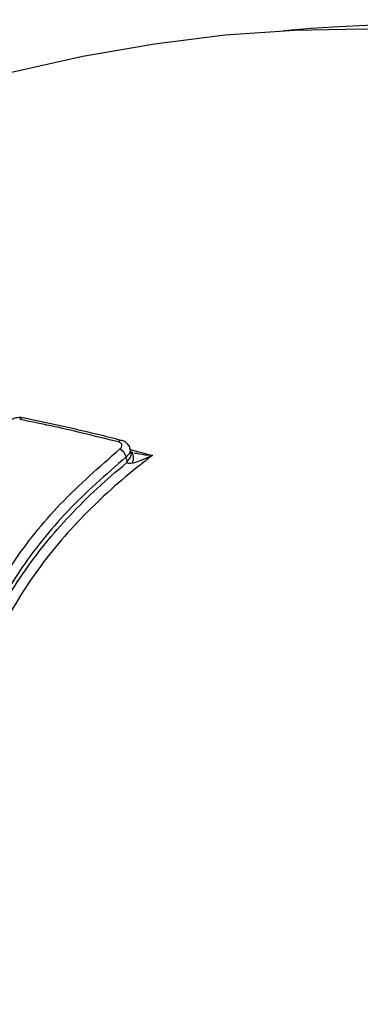
# Model space of a CAD drawing. Units: millimetres. Extents: x -6462 to 6869, y -5196 to 12937.
# Drawn here: x 2499 to 2523, y -517 to -448 of the extents above; entities that cross this region are included whole.
import ezdxf

# ---------------------------------------------------------------- set-up
doc = ezdxf.new("R2010")
doc.units = ezdxf.units.MM
doc.styles.add('SLDTEXTSTYLE0', font='TXT', dxfattribs={"width": 0.7})
doc.dimstyles.new('SLDDIMSTYLE0', dxfattribs={"dimtxt": 5, "dimasz": 3.302, "dimexe": 0, "dimexo": 0.0625, "dimgap": 1.25, "dimtad": 2, "dimdec": 0, "dimrnd": 1e-09, "dimzin": 12, "dimdsep": 46, "dimtxsty": 'SLDTEXTSTYLE0', "dimsah": 1, "dimcen": 0.09, "dimadec": 0, "dimazin": 3, "dimtfac": 1, "dimtofl": 0, "dimtmove": 0, "dimatfit": 3, "dimfxl": 0, "dimfrac": 2, "dimtolj": 1, "dimtzin": 12, "dimarcsym": 0})

# ---------------------------------------------------------------- blocks, each defined once
blk = doc.blocks.new('_D')
at = {"color": 7, "linetype": 'Continuous', "lineweight": 0}
for p, q in [((-4359.691, 1718.779), (-4359.691, -4890.762)), ((4870.188, -2281.744), (4870.188, -4890.762)), ((4870.188, -4889.762), (-4359.691, -4889.762))]:
    blk.add_line(p, q, dxfattribs=at)
at = {"color": 7, "linetype": 'Continuous', "lineweight": 18}
for points in [[(-4359.691, -4889.762), (-4356.389, -4890.27), (-4356.389, -4889.254)], [(4870.188, -4889.762), (4866.886, -4889.254), (4866.886, -4890.27)]]:
    blk.add_solid(points, dxfattribs=at)
at = {"color": 7, "linetype": 'Continuous', "lineweight": 18, "insert": (249.026, -4883.317), "char_height": 5, "attachment_point": 1, "style": 'SLDTEXTSTYLE0'}
blk.add_mtext('9230', dxfattribs=at)
blk = doc.blocks.new('_D_1')
at = {"color": 7, "linetype": 'Continuous', "lineweight": 0}
for p, q in [((389.611, 3329.025), (6564.745, 3329.025)), ((6563.745, -2706.435), (6563.745, 3329.025)), ((3852.536, -2706.435), (6564.745, -2706.435))]:
    blk.add_line(p, q, dxfattribs=at)
at = {"color": 7, "linetype": 'Continuous', "lineweight": 18}
for points in [[(6563.745, 3329.025), (6563.237, 3325.723), (6564.253, 3325.723)], [(6563.745, -2706.435), (6564.253, -2703.133), (6563.237, -2703.133)]]:
    blk.add_solid(points, dxfattribs=at)
at = {"color": 7, "linetype": 'Continuous', "lineweight": 18, "insert": (6557.3, 305.253), "char_height": 5, "attachment_point": 1, "rotation": 90, "style": 'SLDTEXTSTYLE0'}
blk.add_mtext('6035', dxfattribs=at)
blk = doc.blocks.new('_D_2')
at = {"color": 7, "linetype": 'Continuous', "lineweight": 0}
for p, q in [((1029.095, 5174.333), (6869.236, 5174.333)), ((6868.236, -4551.743), (6868.236, 5174.333)), ((3007.141, -4551.743), (6869.236, -4551.743))]:
    blk.add_line(p, q, dxfattribs=at)
at = {"color": 7, "linetype": 'Continuous', "lineweight": 18}
for points in [[(6868.236, 5174.333), (6867.728, 5171.031), (6868.744, 5171.031)], [(6868.236, -4551.743), (6868.744, -4548.441), (6867.728, -4548.441)]]:
    blk.add_solid(points, dxfattribs=at)
at = {"color": 7, "linetype": 'Continuous', "lineweight": 18, "insert": (6861.791, 304.892), "char_height": 5, "attachment_point": 1, "rotation": 90, "style": 'SLDTEXTSTYLE0'}
blk.add_mtext('9726', dxfattribs=at)
blk = doc.blocks.new('_D_3')
at = {"color": 7, "linetype": 'Continuous', "lineweight": 0}
for p, q in [((-6461.504, 1749.334), (-6461.504, -5196.004)), ((6255.187, -2299.743), (6255.187, -5196.004)), ((6255.187, -5195.004), (-6461.504, -5195.004))]:
    blk.add_line(p, q, dxfattribs=at)
at = {"color": 7, "linetype": 'Continuous', "lineweight": 18}
for points in [[(-6461.504, -5195.004), (-6458.202, -5195.512), (-6458.202, -5194.496)], [(6255.187, -5195.004), (6251.885, -5194.496), (6251.885, -5195.512)]]:
    blk.add_solid(points, dxfattribs=at)
at = {"color": 7, "linetype": 'Continuous', "lineweight": 18, "insert": (-252.449, -5188.559), "char_height": 5, "attachment_point": 1, "rotation": 360, "style": 'SLDTEXTSTYLE0'}
blk.add_mtext('12717', dxfattribs=at)

msp = doc.modelspace()

# ---------------------------------------------------------------- linework, layer by layer
at = {"color": 7, "linetype": 'Continuous', "lineweight": 25}
for p, q in [((2507.236, -478.704), (2507.17, -478.411)), ((2506.962, -479.28), (2506.897, -478.988)), ((2507.186, -478.482), (2508.732, -478.881))]:
    msp.add_line(p, q, dxfattribs=at)
at = {"color": 7, "linetype": 'Continuous', "lineweight": 25, "flags": 128}
msp.add_lwpolyline([(2560.194, -461.687), (2558.29, -460.045), (2555.305, -457.854), (2552.062, -455.892), (2548.573, -454.167), (2544.855, -452.687), (2540.922, -451.457), (2536.791, -450.483), (2532.479, -449.769), (2528.005, -449.318), (2523.387, -449.131), (2518.644, -449.21), (2513.797, -449.555), (2508.865, -450.163), (2503.87, -451.032), (2498.889, -452.145)], dxfattribs=at)
at = {"color": 7, "linetype": 'Continuous', "lineweight": 25}
for centre, radius, start, end in [((2529.095, -573.744), 125, 343.95738, 95.14274), ((2499.659, -476.484), 0.222, 83.50522, 148.94548), ((2506.546, -478.048), 0.213, 82.77348, 150.66494), ((2506.002, -479.246), 0.932, 16.09698, 60.77347)]:
    msp.add_arc(centre, radius, start, end, dxfattribs=at)
for points, knots in [([(2499.682, -476.268), (2499.672, -476.264), (2499.564, -476.223), (2499.308, -476.243), (2498.95, -476.334), (2498.702, -476.475), (2498.608, -476.583), (2498.597, -476.596)], [0, 0, 0, 0, 0.027595, 0.307045, 0.62289, 0.955914, 1, 1, 1, 1]), ([(2506.575, -477.843), (2506.021, -477.702), (2503.705, -477.11), (2501.422, -476.629), (2499.685, -476.264)], [0, 0, 0, 0, 0.238896, 1, 1, 1, 1]), ([(2506.36, -477.944), (2505.516, -477.733), (2503.937, -477.341), (2501.64, -476.819), (2500.193, -476.519), (2499.469, -476.369)], [0, 0, 0, 0, 0.365022, 0.682443, 1, 1, 1, 1]), ([(2506.457, -478.433), (2506.47, -478.422), (2506.52, -478.379), (2506.582, -478.293), (2506.608, -478.18), (2506.577, -478.076), (2506.494, -477.99), (2506.405, -477.959), (2506.36, -477.944)], [0, 0, 0, 0, 0.065221, 0.252171, 0.439118, 0.626073, 0.813036, 1, 1, 1, 1]), ([(2507.166, -478.417), (2507.166, -478.407), (2507.161, -478.303), (2507.053, -478.129), (2506.856, -477.946), (2506.683, -477.858), (2506.581, -477.84), (2506.572, -477.839)], [0, 0, 0, 0, 0.034979, 0.355664, 0.653855, 0.970339, 1, 1, 1, 1]), ([(2495.372, -493.245), (2495.712, -492.47), (2496.733, -490.142), (2498.844, -486.386), (2502.211, -482.15), (2505.034, -479.679), (2506.457, -478.433)], [0, 0, 0, 0, 0.138964, 0.417398, 0.706113, 1, 1, 1, 1]), ([(2506.897, -478.988), (2505.494, -480.217), (2502.71, -482.654), (2499.388, -486.832), (2497.304, -490.541), (2496.295, -492.842), (2495.957, -493.612)], [0, 0, 0, 0, 0.2936, 0.582165, 0.860198, 1, 1, 1, 1]), ([(2508.732, -478.881), (2508.274, -479.239), (2506.404, -480.698), (2503.374, -483.501), (2500.089, -487.542), (2498.025, -491.208), (2497.016, -493.508), (2496.682, -494.267)], [0, 0, 0, 0, 0.085159, 0.34713, 0.609033, 0.870915, 1, 1, 1, 1]), ([(2507.158, -478.417), (2507.167, -478.441), (2507.2, -478.532), (2507.142, -478.712), (2507.024, -478.881), (2506.924, -478.966), (2506.897, -478.988)], [0, 0, 0, 0, 0.131153, 0.501054, 0.870956, 1, 1, 1, 1]), ([(2506.962, -479.28), (2507.011, -479.237), (2507.108, -479.151), (2507.202, -479.005), (2507.245, -478.858), (2507.254, -478.755), (2507.235, -478.708), (2507.234, -478.705)], [0, 0, 0, 0, 0.246012, 0.491987, 0.73798, 0.983974, 1, 1, 1, 1]), ([(2507.365, -478.676), (2507.34, -478.672), (2507.281, -478.661), (2507.242, -478.643), (2507.22, -478.633)], [0, 0, 0, 0, 0.416944, 1, 1, 1, 1]), ([(2507.266, -478.658), (2507.251, -478.654), (2507.227, -478.649), (2507.225, -478.652), (2507.224, -478.653)], [0, 0, 0, 0, 0.632029, 1, 1, 1, 1]), ([(2507.261, -478.671), (2507.275, -478.676), (2507.334, -478.699), (2507.383, -478.852), (2507.4, -479.106), (2507.356, -479.32), (2507.333, -479.427)], [0, 0, 0, 0, 0.099417, 0.399612, 0.699806, 1, 1, 1, 1]), ([(2508.732, -478.881), (2508.73, -478.882), (2508.681, -478.907), (2508.413, -479.041), (2507.984, -479.231), (2507.563, -479.378), (2507.368, -479.419), (2507.333, -479.427)], [0, 0, 0, 0, 0.004637, 0.10633, 0.580474, 0.926959, 1, 1, 1, 1]), ([(2507.453, -478.696), (2507.579, -478.725), (2507.952, -478.81), (2508.377, -478.853), (2508.675, -478.877), (2508.73, -478.881), (2508.732, -478.881)], [0, 0, 0, 0, 0.295391, 0.869595, 0.994372, 1, 1, 1, 1]), ([(2496.088, -493.929), (2496.428, -493.155), (2497.453, -490.818), (2499.548, -487.096), (2502.883, -482.999), (2505.532, -480.535), (2506.963, -479.38), (2506.982, -479.366)], [0, 0, 0, 0, 0.141215, 0.426349, 0.711214, 0.996321, 1, 1, 1, 1]), ([(2506.981, -479.366), (2506.978, -479.351), (2506.972, -479.322), (2506.966, -479.294), (2506.962, -479.28)], [0, 0, 0, 0, 0.511445, 1, 1, 1, 1]), ([(2507.333, -479.427), (2507.264, -479.437), (2507.161, -479.452), (2507.048, -479.44), (2506.997, -479.409), (2506.987, -479.381), (2506.981, -479.366)], [0, 0, 0, 0, 0.5017277, 0.7527873, 0.8731999, 1, 1, 1, 1])]:
    msp.add_open_spline(points, degree=3, knots=knots, dxfattribs=at)

# ---------------------------------------------------------------- dimensions: what is measured, and where the dimension line sits
at = {"color": 7, "linetype": 'Continuous', "lineweight": 18}
for base, p1, p2, angle, picture, middle in [((6868.236, 5174.333), (3007.141, -4551.743), (1029.095, 5174.333), 90, '_D_2', (6868.236, 311.295)), ((6563.745, 3329.025), (3852.536, -2706.435), (389.611, 3329.025), 90, '_D_1', (6563.745, 311.295)), ((-6461.504, -5195.004), (6255.187, -2299.743), (-6461.504, 1749.334), 360, '_D_3', (-245.515, -5195.004)), ((-4359.691, -4889.762), (4870.188, -2281.744), (-4359.691, 1718.779), 0, '_D', (255.248, -4889.762))]:
    dim = msp.add_linear_dim(base=base, p1=p1, p2=p2, angle=angle, dimstyle='SLDDIMSTYLE0', dxfattribs=at)
    dim.commit()
    dim.dimension.update_dxf_attribs({"geometry": picture, "text_midpoint": middle, "dimtype": 160})

doc.saveas('drawing.dxf')
